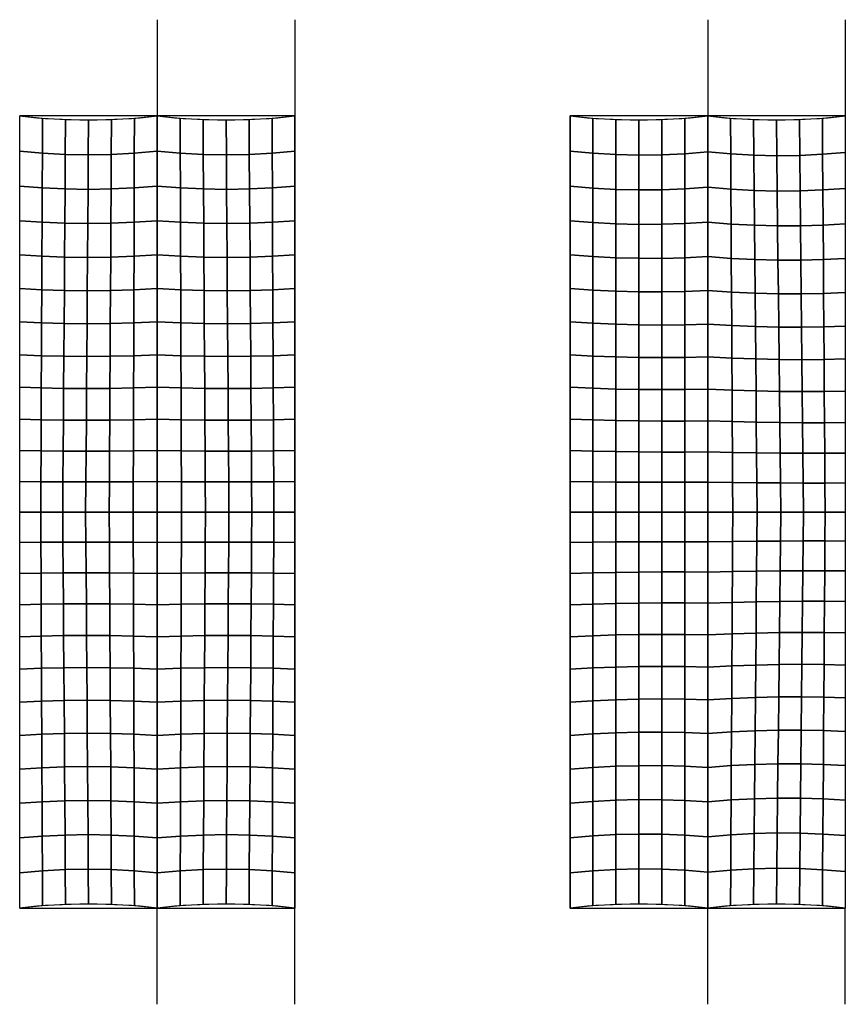
# Model space of a CAD drawing. Units: inches. Extents: x -423 to 2583, y -430 to 430.
# Drawn here: x 240 to 960, y -430 to 430 of the extents above; entities that cross this region are included whole.
import ezdxf

# ---------------------------------------------------------------- set-up
doc = ezdxf.new("R2010")
doc.units = ezdxf.units.IN
doc.header["$LTSCALE"] = 0.5
doc.header["$MEASUREMENT"] = 0
for name, color, linetype in [('Frame', 7, 'Continuous'), ('Top', 255, 'Continuous'), ('Working Point', 112, 'Continuous')]:
    doc.layers.add(name, color=color, linetype=linetype)
doc.layers.add('Guyouts', color=4, linetype='Continuous', plot=False)

# ---------------------------------------------------------------- blocks, each defined once
blk = doc.blocks.new('57xQQ')
at = {"layer": 'Frame', "ltscale": 0.5, "extrusion": (0, 1, 0)}
for p, q in [((480, 0), (480, 291)), ((360, 96, 344.09), (360, 0, 344.09)), ((360, 96, -344.09), (360, 0, -344.09)), ((480, 96, 344.09), (480, 0, 344.09)), ((480, 96, -344.09), (480, 0, -344.09))]:
    blk.add_line(p, q, dxfattribs=at)
at = {"layer": 'Frame', "ltscale": 0.5}
blk.add_lwpolyline([(240, 291, 0.143205), (360, 255.91, 0.143205), (480, 291)], format="xyb", dxfattribs=at)
at = {"layer": 'Frame', "extrusion": (-4.23966e-14, 0.857678, 0.514188), "elevation": 260}
blk.add_lwpolyline([(-480, 246.99, 0.065924), (-360, 246.99, 0.065924), (-240, 246.99)], format="xyb", dxfattribs=at)
at = {"layer": 'Frame', "ltscale": 0.5, "extrusion": (1, 0, 0)}
for centre, start, end in [((1406.96, -857.59, 240), 142.45863, 158.66438), ((1406.96, 857.59, 240), 201.33562, 217.54137), ((1406.96, -857.59, 480), 142.45863, 158.66438), ((1406.96, 857.59, 480), 201.33562, 217.54137)]:
    blk.add_arc(centre, 1407.42, start, end, dxfattribs=at)
at = {"layer": 'Frame', "extrusion": (-4.23966e-14, 0.857678, -0.514188)}
for centre in [(-300, -700.08, 260), (-420, -700.08, 260)]:
    blk.add_arc(centre, 457.05, 82.45662, 97.54338, dxfattribs=at)
at = {"layer": 'Guyouts', "extrusion": (0, 1, 0)}
for p, q in [((360, 0, 429.53), (360, 96, 345.53)), ((360, 0, -429.53), (360, 96, -345.53)), ((480, 0, 429.53), (480, 96, 345.53)), ((480, 0, -429.53), (480, 96, -345.53))]:
    blk.add_line(p, q, dxfattribs=at)
at = {"layer": 'Working Point', "ltscale": 0.5, "extrusion": (0, 1, 0)}
for points in [[(-480, -345.53), (-240, -345.53)], [(-240, 345.53), (-480, 345.53)]]:
    blk.add_lwpolyline(points, dxfattribs=at)
blk = doc.blocks.new('57xQKL')
at = {"layer": 'Frame', "ltscale": 0.5, "extrusion": (0, 1, 0)}
for p, q in [((960, 0), (960, 348)), ((840, 96, 344.09), (840, 0, 344.09)), ((840, 96, -344.09), (840, 0, -344.09)), ((960, 96, 344.09), (960, 0, 344.09)), ((960, 96, -344.09), (960, 0, -344.09))]:
    blk.add_line(p, q, dxfattribs=at)
at = {"layer": 'Frame', "ltscale": 0.5, "elevation": 0}
blk.add_lwpolyline([(720, 291, 0.04856), (840, 291.14, 0.136768), (960, 348)], format="xyb", dxfattribs=at)
at = {"layer": 'Frame', "extrusion": (-4.23966e-14, 0.857678, 0.514188), "elevation": 260}
blk.add_lwpolyline([(-960, 246.99, 0.065924), (-840, 246.99, 0.065924), (-720, 246.99)], format="xyb", dxfattribs=at)
at = {"layer": 'Frame', "ltscale": 0.5, "extrusion": (-1, 0, 0)}
for centre, radius, start, end in [((-1242.56, 917.08, -960), 1281.13, 314.28784, 333.50395), ((-1242.56, -917.08, -960), 1281.13, 26.49605, 45.71216), ((-1406.96, -857.59, -720), 1407.42, 21.33562, 37.54137), ((-1406.96, 857.59, -720), 1407.42, 322.45863, 338.66438)]:
    blk.add_arc(centre, radius, start, end, dxfattribs=at)
at = {"layer": 'Frame', "extrusion": (-4.23966e-14, 0.857678, -0.514188)}
for centre in [(-780, -700.08, 260), (-900, -700.08, 260)]:
    blk.add_arc(centre, 457.05, 82.45662, 97.54338, dxfattribs=at)
at = {"layer": 'Guyouts', "extrusion": (0, 1, 0)}
for p, q in [((840, 0, 429.53), (840, 96, 345.53)), ((840, 0, -429.53), (840, 96, -345.53)), ((960, 0, 429.53), (960, 96, 345.53)), ((960, 0, -429.53), (960, 96, -345.53))]:
    blk.add_line(p, q, dxfattribs=at)
at = {"layer": 'Working Point', "ltscale": 0.5, "extrusion": (0, 1, 0)}
for points in [[(-960, -345.53), (-720, -345.53)], [(-720, 345.53), (-960, 345.53)]]:
    blk.add_lwpolyline(points, dxfattribs=at)

msp = doc.modelspace()

# ---------------------------------------------------------------- block references
at = {"extrusion": (0, -1, 0)}
for name in ['57xQQ', '57xQKL']:
    msp.add_blockref(name, (0, 0), dxfattribs=at)

# ---------------------------------------------------------------- meshes
at = {"layer": 'Top'}
mesh = msp.add_polymesh((13, 13), dxfattribs=at)
for k, corner in enumerate([(480, 345.53, 96), (480, 314.77, 108.43), (480, 284.32, 121.59), (480, 254.18, 135.45), (480, 224.38, 150.03), (480, 194.94, 165.3), (480, 165.86, 181.26), (480, 137.16, 197.91), (480, 108.87, 215.22), (480, 80.99, 233.2), (480, 53.54, 251.83), (480, 26.54, 271.1), (480, 0, 291), (460.06, 343.64, 97.13), (460.2, 313.05, 108.59), (460.34, 282.75, 120.77), (460.47, 252.77, 133.67), (460.61, 223.13, 147.27), (460.74, 193.84, 161.58), (460.88, 164.92, 176.57), (461.01, 136.38, 192.24), (461.15, 108.24, 208.59), (461.29, 80.52, 225.59), (461.42, 53.23, 243.25), (461.56, 26.38, 261.55), (461.69, 0, 280.48), (440.05, 342.51, 97.81), (440.25, 312.01, 108.48), (440.46, 281.81, 119.88), (440.66, 251.92, 132), (440.86, 222.37, 144.81), (441.06, 193.18, 158.33), (441.26, 164.35, 172.54), (441.46, 135.91, 187.43), (441.67, 107.86, 202.99), (441.87, 80.23, 219.21), (442.07, 53.04, 236.08), (442.27, 26.29, 253.6), (442.47, 0, 271.74), (420, 342.13, 98.03), (420.21, 311.66, 108.12), (420.42, 281.49, 118.93), (420.63, 251.64, 130.45), (420.84, 222.12, 142.67), (421.05, 192.96, 155.6), (421.26, 164.16, 169.21), (421.47, 135.75, 183.51), (421.67, 107.74, 198.47), (421.88, 80.14, 214.1), (422.09, 52.97, 230.39), (422.3, 26.26, 247.31), (422.51, 0, 264.86), (399.95, 342.51, 97.81), (400.12, 312.01, 107.5), (400.29, 281.81, 117.91), (400.46, 251.92, 129.04), (400.63, 222.37, 140.87), (400.8, 193.18, 153.4), (400.97, 164.35, 166.62), (401.14, 135.91, 180.52), (401.31, 107.86, 195.09), (401.48, 80.23, 210.33), (401.65, 53.04, 226.22), (401.82, 26.29, 242.74), (401.99, 0, 259.9), (379.94, 343.64, 97.13), (380.03, 313.05, 106.63), (380.13, 282.75, 116.85), (380.22, 252.77, 127.78), (380.32, 223.13, 139.42), (380.42, 193.84, 151.76), (380.51, 164.92, 164.78), (380.61, 136.38, 178.49), (380.7, 108.24, 192.87), (380.8, 80.52, 207.91), (380.9, 53.23, 223.61), (380.99, 26.38, 239.94), (381.09, 0, 256.91), (360, 345.53, 96), (360, 314.77, 105.51), (360, 284.32, 115.74), (360, 254.18, 126.68), (360, 224.38, 138.33), (360, 194.94, 150.68), (360, 165.86, 163.72), (360, 137.16, 177.44), (360, 108.87, 191.83), (360, 80.99, 206.88), (360, 53.54, 222.59), (360, 26.54, 238.93), (360, 0, 255.91), (340.06, 343.64, 97.13), (339.97, 313.05, 106.63), (339.87, 282.75, 116.85), (339.78, 252.77, 127.78), (339.68, 223.13, 139.42), (339.58, 193.84, 151.76), (339.49, 164.92, 164.78), (339.39, 136.38, 178.49), (339.3, 108.24, 192.87), (339.2, 80.52, 207.91), (339.1, 53.23, 223.61), (339.01, 26.38, 239.94), (338.91, 0, 256.91), (320.05, 342.51, 97.81), (319.88, 312.01, 107.5), (319.71, 281.81, 117.91), (319.54, 251.92, 129.04), (319.37, 222.37, 140.87), (319.2, 193.18, 153.4), (319.03, 164.35, 166.62), (318.86, 135.91, 180.52), (318.69, 107.86, 195.09), (318.52, 80.23, 210.33), (318.35, 53.04, 226.22), (318.18, 26.29, 242.74), (318.01, 0, 259.9), (300, 342.13, 98.03), (299.79, 311.66, 108.12), (299.58, 281.49, 118.93), (299.37, 251.64, 130.45), (299.16, 222.12, 142.67), (298.95, 192.96, 155.6), (298.74, 164.16, 169.21), (298.53, 135.75, 183.51), (298.33, 107.74, 198.47), (298.12, 80.14, 214.1), (297.91, 52.97, 230.39), (297.7, 26.26, 247.31), (297.49, 0, 264.86), (279.95, 342.51, 97.81), (279.75, 312.01, 108.48), (279.54, 281.81, 119.88), (279.34, 251.92, 132), (279.14, 222.37, 144.81), (278.94, 193.18, 158.33), (278.74, 164.35, 172.54), (278.54, 135.91, 187.43), (278.33, 107.86, 202.99), (278.13, 80.23, 219.21), (277.93, 53.04, 236.08), (277.73, 26.29, 253.6), (277.53, 0, 271.74), (259.94, 343.64, 97.13), (259.8, 313.05, 108.59), (259.66, 282.75, 120.77), (259.53, 252.77, 133.67), (259.39, 223.13, 147.27), (259.26, 193.84, 161.58), (259.12, 164.92, 176.57), (258.99, 136.38, 192.24), (258.85, 108.24, 208.59), (258.71, 80.52, 225.59), (258.58, 53.23, 243.25), (258.44, 26.38, 261.55), (258.31, 0, 280.48), (240, 345.53, 96), (240, 314.77, 108.43), (240, 284.32, 121.59), (240, 254.18, 135.45), (240, 224.38, 150.03), (240, 194.94, 165.3), (240, 165.86, 181.26), (240, 137.16, 197.91), (240, 108.87, 215.22), (240, 80.99, 233.2), (240, 53.54, 251.83), (240, 26.54, 271.1), (240, 0, 291)]):
    mesh.set_mesh_vertex(divmod(k, 13), corner)
mesh = msp.add_polymesh((13, 13), dxfattribs=at)
for k, corner in enumerate([(960, 345.53, 96), (960, 313.71, 112.42), (960, 282.36, 129.72), (960, 251.51, 147.89), (960, 221.18, 166.92), (960, 191.39, 186.79), (960, 162.17, 207.48), (960, 133.54, 228.98), (960, 105.52, 251.27), (960, 78.14, 274.34), (960, 51.41, 298.16), (960, 25.36, 322.72), (960, 0, 348), (940.06, 343.64, 97.13), (940.26, 312.07, 112.36), (940.46, 280.96, 128.46), (940.66, 250.32, 145.42), (940.85, 220.19, 163.22), (941.05, 190.59, 181.85), (941.25, 161.54, 201.29), (941.44, 133.06, 221.53), (941.64, 105.18, 242.55), (941.84, 77.91, 264.34), (942.04, 51.27, 286.87), (942.23, 25.3, 310.13), (942.43, 0, 334.11), (920.05, 342.51, 97.81), (920.35, 311.12, 112.03), (920.66, 280.18, 127.1), (920.96, 249.7, 143.02), (921.26, 219.7, 159.77), (921.56, 190.23, 177.33), (921.86, 161.28, 195.7), (922.16, 132.89, 214.85), (922.47, 105.08, 234.78), (922.77, 77.86, 255.46), (923.07, 51.26, 276.88), (923.37, 25.3, 299.02), (923.67, 0, 321.86), (900, 342.13, 98.03), (900.32, 310.86, 111.42), (900.65, 280.02, 125.65), (900.97, 249.64, 140.71), (901.3, 219.72, 156.59), (901.62, 190.3, 173.28), (901.94, 161.4, 190.75), (902.27, 133.03, 209), (902.59, 105.23, 228.01), (902.92, 78, 247.77), (903.24, 51.38, 268.26), (903.56, 25.37, 289.47), (903.89, 0, 311.37), (879.95, 342.51, 97.81), (880.22, 311.3, 110.56), (880.5, 280.5, 124.13), (880.77, 250.14, 138.53), (881.04, 220.24, 153.73), (881.32, 190.82, 169.72), (881.59, 161.89, 186.5), (881.86, 133.49, 204.03), (882.14, 105.63, 222.33), (882.41, 78.34, 241.35), (882.69, 51.62, 261.1), (882.96, 25.5, 281.56), (883.23, 0, 302.7), (859.94, 343.64, 97.13), (860.1, 312.42, 109.43), (860.26, 281.61, 122.56), (860.42, 251.21, 136.48), (860.58, 221.26, 151.2), (860.75, 191.77, 166.7), (860.91, 162.77, 182.97), (861.07, 134.27, 199.99), (861.23, 106.29, 217.76), (861.39, 78.86, 236.25), (861.55, 51.98, 255.45), (861.72, 25.69, 275.36), (861.88, 0, 295.94), (840, 345.53, 96), (840, 314.24, 108.06), (840, 283.34, 120.93), (840, 252.85, 134.59), (840, 222.78, 149.02), (840, 193.17, 164.23), (840, 164.02, 180.19), (840, 135.35, 196.9), (840, 107.2, 214.34), (840, 79.56, 232.5), (840, 52.48, 251.36), (840, 25.95, 270.92), (840, 0, 291.14), (820.06, 343.64, 97.13), (820.06, 312.6, 109.02), (820.06, 281.93, 121.71), (820.06, 251.66, 135.17), (820.06, 221.79, 149.4), (820.05, 192.36, 164.39), (820.05, 163.38, 180.13), (820.05, 134.87, 196.6), (820.05, 106.85, 213.79), (820.04, 79.33, 231.69), (820.04, 52.34, 250.28), (820.04, 25.89, 269.56), (820.04, 0, 289.5), (800.05, 342.51, 97.81), (800.05, 311.65, 109.63), (800.05, 281.15, 122.22), (800.05, 251.03, 135.58), (800.04, 221.31, 149.7), (800.04, 192, 164.56), (800.04, 163.12, 180.16), (800.04, 134.7, 196.48), (800.04, 106.75, 213.51), (800.04, 79.28, 231.24), (800.03, 52.33, 249.66), (800.03, 25.89, 268.75), (800.03, 0, 288.51), (780, 342.13, 98.03), (780, 311.4, 109.87), (780, 281, 122.47), (780, 250.97, 135.82), (780, 221.32, 149.91), (780, 192.07, 164.74), (780, 163.24, 180.29), (780, 134.84, 196.55), (780, 106.9, 213.52), (780, 79.43, 231.17), (780, 52.44, 249.51), (780, 25.96, 268.51), (780, 0, 288.16), (759.95, 342.51, 97.81), (759.95, 311.83, 109.75), (759.95, 281.48, 122.44), (759.96, 251.48, 135.87), (759.96, 221.84, 150.04), (759.96, 192.59, 164.92), (759.96, 163.74, 180.52), (759.96, 135.3, 196.81), (759.97, 107.3, 213.8), (759.97, 79.76, 231.48), (759.97, 52.68, 249.82), (759.97, 26.09, 268.81), (759.98, 0, 288.46), (739.94, 343.64, 97.13), (739.94, 312.96, 109.27), (739.94, 282.59, 122.15), (739.94, 252.55, 135.75), (739.95, 222.86, 150.07), (739.95, 193.54, 165.11), (739.95, 164.61, 180.84), (739.95, 136.08, 197.27), (739.96, 107.96, 214.37), (739.96, 80.28, 232.15), (739.96, 53.05, 250.59), (739.96, 26.28, 269.68), (739.97, 0, 289.41), (720, 345.53, 96), (720, 314.77, 108.43), (720, 284.32, 121.59), (720, 254.18, 135.45), (720, 224.38, 150.03), (720, 194.94, 165.3), (720, 165.86, 181.26), (720, 137.16, 197.91), (720, 108.87, 215.22), (720, 80.99, 233.2), (720, 53.54, 251.83), (720, 26.54, 271.1), (720, 0, 291)]):
    mesh.set_mesh_vertex(divmod(k, 13), corner)
mesh = msp.add_polymesh((13, 13), dxfattribs=at)
for k, corner in enumerate([(480, 0, 291), (480, -26.54, 271.1), (480, -53.54, 251.83), (480, -80.99, 233.2), (480, -108.87, 215.22), (480, -137.16, 197.91), (480, -165.86, 181.26), (480, -194.94, 165.3), (480, -224.38, 150.03), (480, -254.18, 135.45), (480, -284.32, 121.59), (480, -314.77, 108.43), (480, -345.53, 96), (461.69, 0, 280.48), (461.56, -26.38, 261.55), (461.42, -53.23, 243.25), (461.29, -80.52, 225.59), (461.15, -108.24, 208.59), (461.01, -136.38, 192.24), (460.88, -164.92, 176.57), (460.74, -193.84, 161.58), (460.61, -223.13, 147.27), (460.47, -252.77, 133.67), (460.34, -282.75, 120.77), (460.2, -313.05, 108.59), (460.06, -343.64, 97.13), (442.47, 0, 271.74), (442.27, -26.29, 253.6), (442.07, -53.04, 236.08), (441.87, -80.23, 219.21), (441.67, -107.86, 202.99), (441.46, -135.91, 187.43), (441.26, -164.35, 172.54), (441.06, -193.18, 158.33), (440.86, -222.37, 144.81), (440.66, -251.92, 132), (440.46, -281.81, 119.88), (440.25, -312.01, 108.48), (440.05, -342.51, 97.81), (422.51, 0, 264.86), (422.3, -26.26, 247.31), (422.09, -52.97, 230.39), (421.88, -80.14, 214.1), (421.67, -107.74, 198.47), (421.47, -135.75, 183.51), (421.26, -164.16, 169.21), (421.05, -192.96, 155.6), (420.84, -222.12, 142.67), (420.63, -251.64, 130.45), (420.42, -281.49, 118.93), (420.21, -311.66, 108.12), (420, -342.13, 98.03), (401.99, 0, 259.9), (401.82, -26.29, 242.74), (401.65, -53.04, 226.22), (401.48, -80.23, 210.33), (401.31, -107.86, 195.09), (401.14, -135.91, 180.52), (400.97, -164.35, 166.62), (400.8, -193.18, 153.4), (400.63, -222.37, 140.87), (400.46, -251.92, 129.04), (400.29, -281.81, 117.91), (400.12, -312.01, 107.5), (399.95, -342.51, 97.81), (381.09, 0, 256.91), (380.99, -26.38, 239.94), (380.9, -53.23, 223.61), (380.8, -80.52, 207.91), (380.7, -108.24, 192.87), (380.61, -136.38, 178.49), (380.51, -164.92, 164.78), (380.42, -193.84, 151.76), (380.32, -223.13, 139.42), (380.22, -252.77, 127.78), (380.13, -282.75, 116.85), (380.03, -313.05, 106.63), (379.94, -343.64, 97.13), (360, 0, 255.91), (360, -26.54, 238.93), (360, -53.54, 222.59), (360, -80.99, 206.88), (360, -108.87, 191.83), (360, -137.16, 177.44), (360, -165.86, 163.72), (360, -194.94, 150.68), (360, -224.38, 138.33), (360, -254.18, 126.68), (360, -284.32, 115.74), (360, -314.77, 105.51), (360, -345.53, 96), (338.91, 0, 256.91), (339.01, -26.38, 239.94), (339.1, -53.23, 223.61), (339.2, -80.52, 207.91), (339.3, -108.24, 192.87), (339.39, -136.38, 178.49), (339.49, -164.92, 164.78), (339.58, -193.84, 151.76), (339.68, -223.13, 139.42), (339.78, -252.77, 127.78), (339.87, -282.75, 116.85), (339.97, -313.05, 106.63), (340.06, -343.64, 97.13), (318.01, 0, 259.9), (318.18, -26.29, 242.74), (318.35, -53.04, 226.22), (318.52, -80.23, 210.33), (318.69, -107.86, 195.09), (318.86, -135.91, 180.52), (319.03, -164.35, 166.62), (319.2, -193.18, 153.4), (319.37, -222.37, 140.87), (319.54, -251.92, 129.04), (319.71, -281.81, 117.91), (319.88, -312.01, 107.5), (320.05, -342.51, 97.81), (297.49, 0, 264.86), (297.7, -26.26, 247.31), (297.91, -52.97, 230.39), (298.12, -80.14, 214.1), (298.33, -107.74, 198.47), (298.53, -135.75, 183.51), (298.74, -164.16, 169.21), (298.95, -192.96, 155.6), (299.16, -222.12, 142.67), (299.37, -251.64, 130.45), (299.58, -281.49, 118.93), (299.79, -311.66, 108.12), (300, -342.13, 98.03), (277.53, 0, 271.74), (277.73, -26.29, 253.6), (277.93, -53.04, 236.08), (278.13, -80.23, 219.21), (278.33, -107.86, 202.99), (278.54, -135.91, 187.43), (278.74, -164.35, 172.54), (278.94, -193.18, 158.33), (279.14, -222.37, 144.81), (279.34, -251.92, 132), (279.54, -281.81, 119.88), (279.75, -312.01, 108.48), (279.95, -342.51, 97.81), (258.31, 0, 280.48), (258.44, -26.38, 261.55), (258.58, -53.23, 243.25), (258.71, -80.52, 225.59), (258.85, -108.24, 208.59), (258.99, -136.38, 192.24), (259.12, -164.92, 176.57), (259.26, -193.84, 161.58), (259.39, -223.13, 147.27), (259.53, -252.77, 133.67), (259.66, -282.75, 120.77), (259.8, -313.05, 108.59), (259.94, -343.64, 97.13), (240, 0, 291), (240, -26.54, 271.1), (240, -53.54, 251.83), (240, -80.99, 233.2), (240, -108.87, 215.22), (240, -137.16, 197.91), (240, -165.86, 181.26), (240, -194.94, 165.3), (240, -224.38, 150.03), (240, -254.18, 135.45), (240, -284.32, 121.59), (240, -314.77, 108.43), (240, -345.53, 96)]):
    mesh.set_mesh_vertex(divmod(k, 13), corner)
mesh = msp.add_polymesh((13, 13), dxfattribs=at)
for k, corner in enumerate([(960, 0, 348), (960, -25.36, 322.72), (960, -51.41, 298.16), (960, -78.14, 274.34), (960, -105.52, 251.27), (960, -133.54, 228.98), (960, -162.17, 207.48), (960, -191.39, 186.79), (960, -221.18, 166.92), (960, -251.51, 147.89), (960, -282.36, 129.72), (960, -313.71, 112.42), (960, -345.53, 96), (942.43, 0, 334.11), (942.23, -25.3, 310.13), (942.04, -51.27, 286.87), (941.84, -77.91, 264.34), (941.64, -105.18, 242.55), (941.44, -133.06, 221.53), (941.25, -161.54, 201.29), (941.05, -190.59, 181.85), (940.85, -220.19, 163.22), (940.66, -250.32, 145.42), (940.46, -280.96, 128.46), (940.26, -312.07, 112.36), (940.06, -343.64, 97.13), (923.67, 0, 321.86), (923.37, -25.3, 299.02), (923.07, -51.26, 276.88), (922.77, -77.86, 255.46), (922.47, -105.08, 234.78), (922.16, -132.89, 214.85), (921.86, -161.28, 195.7), (921.56, -190.23, 177.33), (921.26, -219.7, 159.77), (920.96, -249.7, 143.02), (920.66, -280.18, 127.1), (920.35, -311.12, 112.03), (920.05, -342.51, 97.81), (903.89, 0, 311.37), (903.56, -25.37, 289.47), (903.24, -51.38, 268.26), (902.92, -78, 247.77), (902.59, -105.23, 228.01), (902.27, -133.03, 209), (901.94, -161.4, 190.75), (901.62, -190.3, 173.28), (901.3, -219.72, 156.59), (900.97, -249.64, 140.71), (900.65, -280.02, 125.65), (900.32, -310.86, 111.42), (900, -342.13, 98.03), (883.23, 0, 302.7), (882.96, -25.5, 281.56), (882.69, -51.62, 261.1), (882.41, -78.34, 241.35), (882.14, -105.63, 222.33), (881.86, -133.49, 204.03), (881.59, -161.89, 186.5), (881.32, -190.82, 169.72), (881.04, -220.24, 153.73), (880.77, -250.14, 138.53), (880.5, -280.5, 124.13), (880.22, -311.3, 110.56), (879.95, -342.51, 97.81), (861.88, 0, 295.94), (861.72, -25.69, 275.36), (861.55, -51.98, 255.45), (861.39, -78.86, 236.25), (861.23, -106.29, 217.76), (861.07, -134.27, 199.99), (860.91, -162.77, 182.97), (860.75, -191.77, 166.7), (860.58, -221.26, 151.2), (860.42, -251.21, 136.48), (860.26, -281.61, 122.56), (860.1, -312.42, 109.43), (859.94, -343.64, 97.13), (840, 0, 291.14), (840, -25.95, 270.92), (840, -52.48, 251.36), (840, -79.56, 232.5), (840, -107.2, 214.34), (840, -135.35, 196.9), (840, -164.02, 180.19), (840, -193.17, 164.23), (840, -222.78, 149.02), (840, -252.85, 134.59), (840, -283.34, 120.93), (840, -314.24, 108.06), (840, -345.53, 96), (820.04, 0, 289.5), (820.04, -25.89, 269.56), (820.04, -52.34, 250.28), (820.04, -79.33, 231.69), (820.05, -106.85, 213.79), (820.05, -134.87, 196.6), (820.05, -163.38, 180.13), (820.05, -192.36, 164.39), (820.06, -221.79, 149.4), (820.06, -251.66, 135.17), (820.06, -281.93, 121.71), (820.06, -312.6, 109.02), (820.06, -343.64, 97.13), (800.03, 0, 288.51), (800.03, -25.89, 268.75), (800.03, -52.33, 249.66), (800.04, -79.28, 231.24), (800.04, -106.75, 213.51), (800.04, -134.7, 196.48), (800.04, -163.12, 180.16), (800.04, -192, 164.56), (800.04, -221.31, 149.7), (800.05, -251.03, 135.58), (800.05, -281.15, 122.22), (800.05, -311.65, 109.63), (800.05, -342.51, 97.81), (780, 0, 288.16), (780, -25.96, 268.51), (780, -52.44, 249.51), (780, -79.43, 231.17), (780, -106.9, 213.52), (780, -134.84, 196.55), (780, -163.24, 180.29), (780, -192.07, 164.74), (780, -221.32, 149.91), (780, -250.97, 135.82), (780, -281, 122.47), (780, -311.4, 109.87), (780, -342.13, 98.03), (759.98, 0, 288.46), (759.97, -26.09, 268.81), (759.97, -52.68, 249.82), (759.97, -79.76, 231.48), (759.97, -107.3, 213.8), (759.96, -135.3, 196.81), (759.96, -163.74, 180.52), (759.96, -192.59, 164.92), (759.96, -221.84, 150.04), (759.96, -251.48, 135.87), (759.95, -281.48, 122.44), (759.95, -311.83, 109.75), (759.95, -342.51, 97.81), (739.97, 0, 289.41), (739.96, -26.28, 269.68), (739.96, -53.05, 250.59), (739.96, -80.28, 232.15), (739.96, -107.96, 214.37), (739.95, -136.08, 197.27), (739.95, -164.61, 180.84), (739.95, -193.54, 165.11), (739.95, -222.86, 150.07), (739.94, -252.55, 135.75), (739.94, -282.59, 122.15), (739.94, -312.96, 109.27), (739.94, -343.64, 97.13), (720, 0, 291), (720, -26.54, 271.1), (720, -53.54, 251.83), (720, -80.99, 233.2), (720, -108.87, 215.22), (720, -137.16, 197.91), (720, -165.86, 181.26), (720, -194.94, 165.3), (720, -224.38, 150.03), (720, -254.18, 135.45), (720, -284.32, 121.59), (720, -314.77, 108.43), (720, -345.53, 96)]):
    mesh.set_mesh_vertex(divmod(k, 13), corner)

doc.saveas('drawing.dxf')
